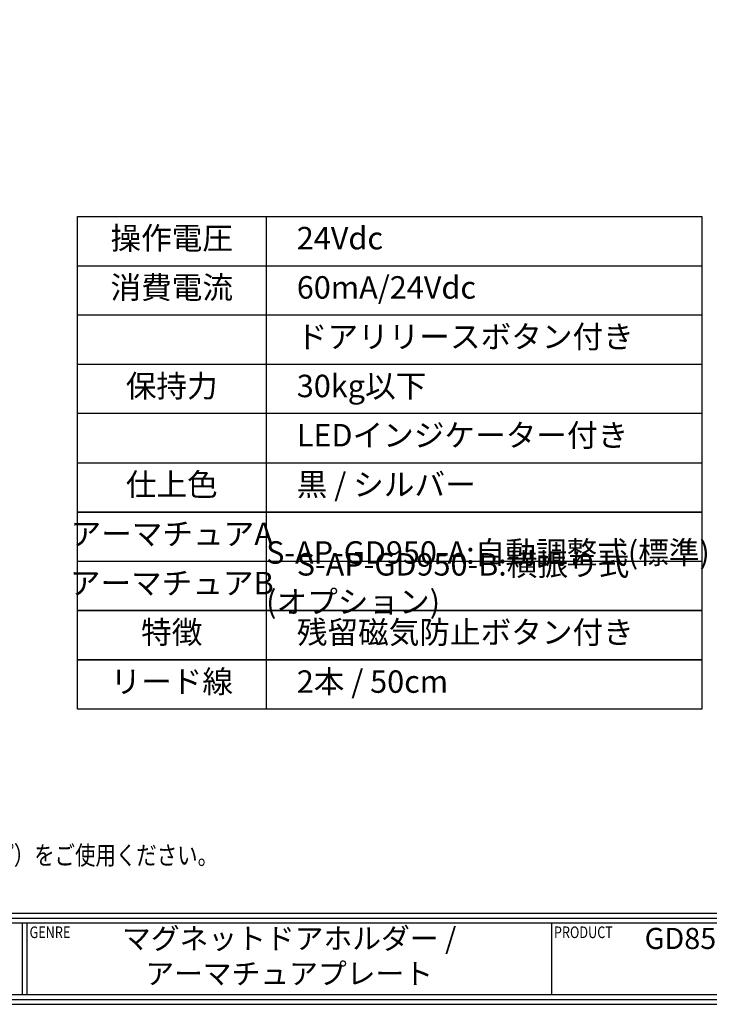
# Model space of a CAD drawing. Extents: x -13079 to 10388, y 0 to 75532.
# Drawn here: x 222 to 406, y 0 to 263 of the extents above; entities that cross this region are included whole.
import ezdxf
from ezdxf.enums import TextEntityAlignment as Align

# ---------------------------------------------------------------- set-up
doc = ezdxf.new("R2010")
doc.units = 0
doc.header["$MEASUREMENT"] = 0
doc.layers.add('図枠', color=3, linetype='CONTINUOUS')
doc.layers.add('注釈', color=7, linetype='CONTINUOUS')
doc.styles.add('1', font='txt', dxfattribs={"width": 0.8, "height": 5})
doc.styles.add('Micro Soft Gossic3', font='txt', dxfattribs={"width": 0.8, "height": 3})
doc.styles.add('寸法', font='txt', dxfattribs={"width": 0.8})
doc.styles.add('ｽﾀｲﾙ1', font='txt', dxfattribs={"width": 0.7})

msp = doc.modelspace()

# ---------------------------------------------------------------- linework, layer by layer
at = {"layer": '図枠', "color": 0, "linetype": 'Continuous'}
for p, q in [((2.59, 24.35), (778.28, 24.35)), ((2.59, 23.05), (778.28, 23.05)), ((2.59, 21.76), (778.28, 21.76)), ((222.82, 21.76), (222.82, 2.59)), ((224.12, 21.76), (224.12, 2.59)), ((364.24, 21.76), (364.24, 2.59))]:
    msp.add_line(p, q, dxfattribs=at)
at = {"layer": '図枠', "linetype": 'Continuous'}
msp.add_lwpolyline([(0, 551), (0, 0), (780.87, 0), (780.87, 551), (0, 551)], close=True, dxfattribs=at)
at = {"layer": '図枠', "color": 0, "linetype": 'Continuous'}
msp.add_lwpolyline([(1.3, 549.7), (1.3, 1.3), (779.57, 1.3), (779.57, 549.7), (1.3, 549.7)], close=True, dxfattribs=at)
msp.add_lwpolyline([(2.59, 2.59), (778.28, 2.59), (778.28, 548.41), (2.59, 548.41), (2.59, 2.59)], dxfattribs=at)
at = {"layer": '注釈'}
for p, q in [((288.03, 210.56), (288.03, 78.88)), ((237.58, 197.39), (404.45, 197.39)), ((237.58, 184.23), (404.45, 184.23)), ((237.58, 171.06), (404.45, 171.06)), ((404.45, 157.89), (237.58, 157.89)), ((237.58, 144.72), (404.45, 144.72)), ((237.58, 118.39), (404.45, 118.39))]:
    msp.add_line(p, q, dxfattribs=at)
for points in [[(237.58, 105.22), (237.58, 210.56), (404.45, 210.56), (404.45, 78.88), (237.58, 78.88)], [(404.45, 131.55), (237.58, 131.55), (404.45, 131.55)], [(404.45, 105.22), (237.58, 105.22), (404.45, 105.22)], [(404.45, 92.05), (237.58, 92.05), (404.45, 92.05)]]:
    msp.add_lwpolyline(points, close=True, dxfattribs=at)

# ---------------------------------------------------------------- texts
at = {"layer": '図枠', "color": 0, "style": '寸法', "width": 0.8}
for s, p in [('GENRE', (224.8, 20.8)), ('PRODUCT', (364.92, 20.8))]:
    msp.add_text(s, height=3.1, dxfattribs=at).set_placement(p, align=Align.TOP_LEFT)
at = {"layer": '図枠', "color": 0, "char_height": 5.6363, "width": 140.1172, "attachment_point": 5, "style": 'Micro Soft Gossic3'}
for s, insert in [('マグネットドアホルダー / アーマチュアプレート', (294.18, 12.17)), ('GD850F / S-AP-GD950-A + S-AP-GD950-B', (434.3, 12.17))]:
    msp.add_mtext(s, dxfattribs=dict(at, insert=insert))
at = {"layer": '注釈', "style": 'ｽﾀｲﾙ1', "width": 0.8}
msp.add_text('※\u3000扉に裏板が入っていない場合、裏板2.3tを取り付けるか\u3000エビナット（Kタイプ）をご使用ください。', height=5, dxfattribs=at).set_placement((16.44, 37.32))
at = {"layer": '注釈', "char_height": 6, "style": '1'}
for s, insert, width, attachment_point in [('操作電圧', (262.8, 203.98), 50.4499, 5), ('\u300024Vdc', (288.03, 203.98), 116.418, 4), ('消費電流', (262.8, 190.81), 50.4499, 5), ('\u300060mA/24Vdc', (288.03, 190.81), 116.418, 4), ('\u3000ドアリリースボタン付き', (288.03, 177.64), 116.418, 4), ('保持力', (262.8, 164.47), 50.4499, 5), ('\u300030kg以下', (288.03, 164.47), 116.418, 4), ('\u3000LEDインジケーター付き', (288.03, 151.31), 116.418, 4), ('仕上色', (262.8, 138.14), 50.4499, 5), ('\u3000黒 / シルバー', (288.03, 138.14), 116.418, 4), ('アーマチュアA', (262.8, 124.97), 50.4499, 5), ('\u3000S-AP-GD950-A:自動調整式(標準)', (288.03, 124.97), 116.418, 4), ('\u3000S-AP-GD950-B:横振り式 (オプション)', (288.03, 111.8), 116.418, 4), ('アーマチュアB', (262.8, 111.8), 50.4499, 5), ('特徴', (262.8, 98.64), 50.4499, 5), ('\u3000残留磁気防止ボタン付き', (288.03, 98.64), 116.418, 4), ('リード線', (262.8, 85.47), 50.4499, 5), ('\u30002本 / 50cm', (288.03, 85.47), 116.418, 4)]:
    msp.add_mtext(s, dxfattribs=dict(at, insert=insert, width=width, attachment_point=attachment_point))

doc.saveas('drawing.dxf')
